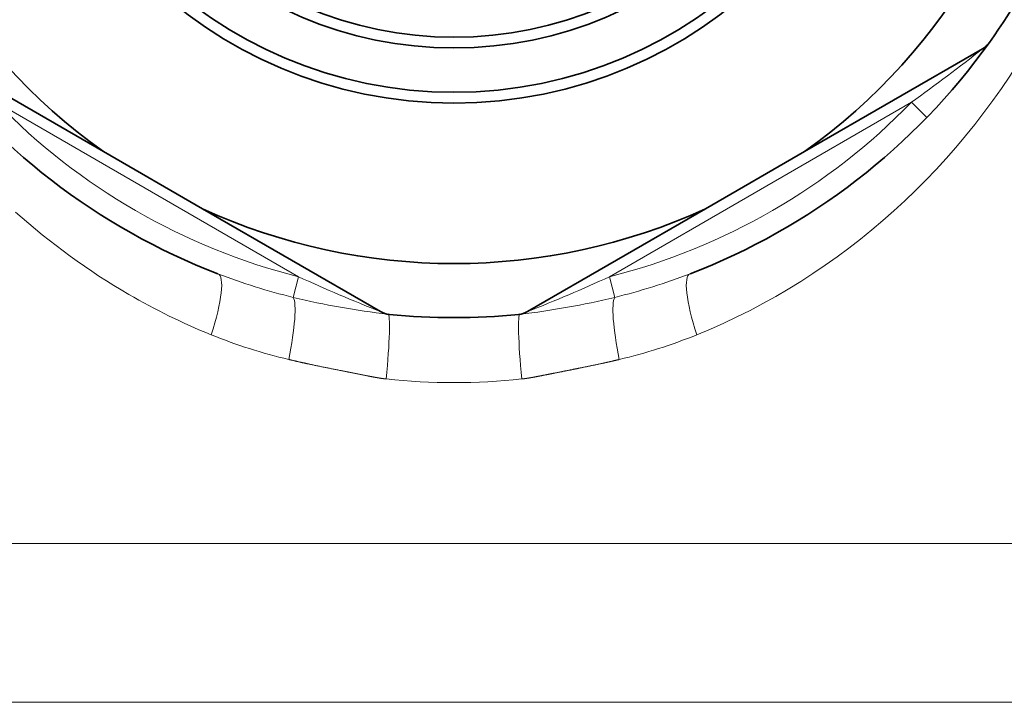
# Model space of a CAD drawing. Extents: x 6 to 212, y 6 to 291.
# Drawn here: x 60 to 83, y 147 to 163 of the extents above; entities that cross this region are included whole.
import ezdxf
from ezdxf.enums import TextEntityAlignment as Align

# ---------------------------------------------------------------- set-up
doc = ezdxf.new("R2010")
doc.units = 0
doc.layers.get('0').update_dxf_attribs({"lineweight": 13})
doc.styles.get("Standard").update_dxf_attribs({"font": 'isocp.shx'})
doc.dimstyles.get("Standard").update_dxf_attribs({"dimtxt": 2.5, "dimasz": 2.5, "dimexe": 1.25, "dimexo": 0.625, "dimtad": 1, "dimcen": 2.5, "dimadec": 0, "dimazin": 0, "dimtfac": 1, "dimtmove": 0, "dimatfit": 0, "dimfxl": 0, "dimarcsym": 0})

# ---------------------------------------------------------------- blocks, each defined once
blk = doc.blocks.new('*D')
at = {"color": 7, "lineweight": 13}
for p, q in [((48.719, 179.496), (48.719, 254.663)), ((91.668, 179.496), (91.668, 254.663)), ((105.543, 180.929), (105.543, 254.663)), ((171.043, 180.929), (171.043, 254.663)), ((51.21, 253.663), (89.177, 253.663)), ((108.034, 253.663), (168.553, 253.663)), ((105.543, 180.929), (105.543, 247.834)), ((138.293, 243.525), (138.293, 247.834)), ((138.293, 243.525), (138.293, 247.834)), ((171.043, 180.929), (171.043, 247.834)), ((108.034, 246.834), (135.803, 246.834)), ((140.784, 246.834), (168.553, 246.834)), ((134.743, 241.642), (185.146, 241.642)), ((134.743, 241.642), (192.014, 241.642)), ((184.146, 173.382), (184.146, 239.151)), ((191.014, 93.382), (191.014, 239.151)), ((173.427, 170.892), (174.086, 170.892)), ((173.427, 170.892), (174.086, 170.892)), ((179.849, 170.892), (185.146, 170.892)), ((179.849, 170.892), (185.146, 170.892)), ((184.146, 93.382), (184.146, 168.401)), ((144.443, 90.892), (185.146, 90.892)), ((144.443, 90.892), (192.014, 90.892))]:
    blk.add_line(p, q, dxfattribs=at)
at = {"color": 34, "lineweight": 13}
for p, q in [((179.212, 180.557), (179.212, 183.51)), ((102.384, 180.557), (102.384, 183.338)), ((105.543, 178.067), (101.384, 178.067)), ((102.384, 163.717), (102.384, 178.067)), ((171.043, 178.067), (174.836, 178.067)), ((178.505, 178.067), (180.212, 178.067)), ((179.212, 163.717), (179.212, 178.067)), ((105.543, 163.717), (101.384, 163.717)), ((171.043, 163.717), (174.836, 163.717)), ((178.505, 163.717), (180.212, 163.717)), ((102.384, 157.818), (102.384, 161.226)), ((179.212, 157.989), (179.212, 161.226)), ((131.643, 91.392), (131.643, 84.249)), ((144.943, 91.392), (144.943, 84.249)), ((131.643, 79.846), (131.643, 78.365)), ((144.943, 79.846), (144.943, 78.365)), ((125.133, 79.365), (129.153, 79.365)), ((131.643, 79.365), (144.943, 79.365)), ((147.434, 79.365), (151.262, 79.365))]:
    blk.add_line(p, q, dxfattribs=at)
at = {"color": 7, "lineweight": 13}
for points in [[(51.21, 253.881), (48.719, 253.663), (51.21, 253.445)], [(89.177, 253.445), (91.668, 253.663), (89.177, 253.881)], [(108.034, 253.881), (105.543, 253.663), (108.034, 253.445)], [(168.553, 253.445), (171.043, 253.663), (168.553, 253.881)], [(108.034, 247.052), (105.543, 246.834), (108.034, 246.616)], [(135.803, 246.616), (138.293, 246.834), (135.803, 247.052)], [(140.784, 247.052), (138.293, 246.834), (140.784, 246.616)], [(168.553, 246.616), (171.043, 246.834), (168.553, 247.052)], [(184.364, 239.151), (184.146, 241.642), (183.928, 239.151)], [(191.232, 239.151), (191.014, 241.642), (190.796, 239.151)], [(183.928, 173.382), (184.146, 170.892), (184.364, 173.382)], [(184.364, 168.401), (184.146, 170.892), (183.928, 168.401)], [(183.928, 93.382), (184.146, 90.892), (184.364, 93.382)], [(190.796, 93.382), (191.014, 90.892), (191.232, 93.382)]]:
    blk.add_lwpolyline(points, close=True, dxfattribs=at)
at = {"color": 34, "lineweight": 13}
for points in [[(102.166, 180.557), (102.384, 178.067), (102.602, 180.557)], [(178.994, 180.557), (179.212, 178.067), (179.43, 180.557)], [(102.602, 161.226), (102.384, 163.717), (102.166, 161.226)], [(179.43, 161.226), (179.212, 163.717), (178.994, 161.226)], [(129.153, 79.147), (131.643, 79.365), (129.153, 79.583)], [(147.434, 79.583), (144.943, 79.365), (147.434, 79.147)]]:
    blk.add_lwpolyline(points, close=True, dxfattribs=at)
at = {"color": 7, "lineweight": 13}
for points in [[(51.21, 253.881), (48.719, 253.663), (51.21, 253.881), (51.21, 253.445)], [(89.177, 253.445), (91.668, 253.663), (89.177, 253.445), (89.177, 253.881)], [(108.034, 253.881), (105.543, 253.663), (108.034, 253.881), (108.034, 253.445)], [(168.553, 253.445), (171.043, 253.663), (168.553, 253.445), (168.553, 253.881)], [(108.034, 247.052), (105.543, 246.834), (108.034, 247.052), (108.034, 246.616)], [(135.803, 246.616), (138.293, 246.834), (135.803, 246.616), (135.803, 247.052)], [(140.784, 247.052), (138.293, 246.834), (140.784, 247.052), (140.784, 246.616)], [(168.553, 246.616), (171.043, 246.834), (168.553, 246.616), (168.553, 247.052)], [(184.364, 239.151), (184.146, 241.642), (184.364, 239.151), (183.928, 239.151)], [(191.232, 239.151), (191.014, 241.642), (191.232, 239.151), (190.796, 239.151)], [(183.928, 173.382), (184.146, 170.892), (183.928, 173.382), (184.364, 173.382)], [(184.364, 168.401), (184.146, 170.892), (184.364, 168.401), (183.928, 168.401)], [(183.928, 93.382), (184.146, 90.892), (183.928, 93.382), (184.364, 93.382)], [(190.796, 93.382), (191.014, 90.892), (190.796, 93.382), (191.232, 93.382)]]:
    blk.add_solid(points, dxfattribs=at)
at = {"color": 34, "lineweight": 13}
for points in [[(102.166, 180.557), (102.384, 178.067), (102.166, 180.557), (102.602, 180.557)], [(178.994, 180.557), (179.212, 178.067), (178.994, 180.557), (179.43, 180.557)], [(102.602, 161.226), (102.384, 163.717), (102.602, 161.226), (102.166, 161.226)], [(179.43, 161.226), (179.212, 163.717), (179.43, 161.226), (178.994, 161.226)], [(129.153, 79.147), (131.643, 79.365), (129.153, 79.147), (129.153, 79.583)], [(147.434, 79.583), (144.943, 79.365), (147.434, 79.583), (147.434, 79.147)]]:
    blk.add_solid(points, dxfattribs=at)
at = {"color": 7, "lineweight": 13, "width": 0.6}
for s, p, p2 in [('%%c', (65.686, 254.663), (67.006, 254.663)), ('85,9', (68.006, 254.663), (74.701, 254.663)), ('131', (135.801, 254.663), (140.785, 254.663)), ('65,5', (118.57, 247.834), (125.266, 247.834)), ('65,5', (151.32, 247.834), (158.016, 247.834))]:
    blk.add_text(s, height=3, dxfattribs=at).set_placement(p, p2, align=Align.FIT)
for s, p, p2 in [('141,5', (183.146, 202.063), (183.146, 210.47)), ('301,5', (190.014, 162.063), (190.014, 170.47)), ('160', (183.146, 128.4), (183.146, 133.384))]:
    blk.add_text(s, height=3, rotation=90, dxfattribs=at).set_placement(p, p2, align=Align.FIT)
at = {"color": 34, "lineweight": 13, "width": 0.6}
for p, p2 in [((178.212, 157.989), (178.212, 183.51)), ((101.384, 157.818), (101.384, 183.338))]:
    blk.add_text('Ø11/4" SWT ASME', height=3, rotation=90, dxfattribs=at).set_placement(p, p2, align=Align.FIT)
for s, p, p2 in [('%%c', (125.133, 80.365), (126.453, 80.365)), ('3/4" - 11,5 NH', (127.453, 80.365), (151.262, 80.365)), ('(GARDEN HOSE)', (127.148, 72.365), (149.246, 72.365))]:
    blk.add_text(s, height=3, dxfattribs=at).set_placement(p, p2, align=Align.FIT)
blk = doc.blocks.new('BLOCK1551')
at = {"color": 7, "lineweight": 35}
for p, q in [((-16.226, -22.819), (-24.473, -18.058)), ((16.226, -22.819), (24.473, -18.058)), ((-11.649, -25.462), (-16.226, -22.819)), ((11.649, -25.462), (16.226, -22.819)), ((-11.649, -25.462), (-3.402, -30.223)), ((11.649, -25.462), (3.402, -30.223)), ((-3.048, -30.347), (-3.001, -30.352)), ((3.048, -30.347), (3.001, -30.352))]:
    blk.add_line(p, q, dxfattribs=at)
at = {"color": 7, "lineweight": 13}
for p, q in [((-21.175, -20.539), (-7.2, -28.608)), ((7.2, -28.608), (21.175, -20.539)), ((21.175, -20.539), (21.893, -21.235)), ((-7.2, -28.608), (-7.44, -29.564)), ((7.44, -29.564), (7.2, -28.608)), ((-40.179, -40.96), (-19.263, -40.96)), ((-19.263, -40.96), (40.179, -40.96)), ((-39.5, -48.3), (-18.937, -48.3)), ((-18.937, -48.3), (39.5, -48.3))]:
    blk.add_line(p, q, dxfattribs=at)
at = {"color": 7, "lineweight": 35}
for radius in [20.575, 20.075, 18.025, 17.525]:
    blk.add_circle((0, 0), radius, dxfattribs=at)
for centre, radius, start, end in [((0, 0), 28, 185.416, 234.584), ((0, 0), 28, 305.416, 354.584), ((0, 0), 30.5, 324.3537, 335.6463), ((0, 0), 30.5, 215.6463, 249.0023), ((0, 0), 30.5, 290.9978, 324.3538), ((23.973, -17.192), 1, 300, 324.3537), ((0, 0), 28, 245.416, 294.584), ((-2.902, -29.357), 1, 240, 264.3537), ((0, 0), 30.5, 264.3537, 275.6463), ((2.902, -29.357), 1, 275.6463, 300)]:
    blk.add_arc(centre, radius, start, end, dxfattribs=at)
at = {"color": 7, "lineweight": 13}
for centre, radius, start, end in [((-22.069, 40.377), 74.704, 305.37107, 308.53619), ((0, 0), 29.5, 224.1258, 255.8742), ((0, 0), 29.5, 284.1258, 315.8742), ((0.788, -2.116), 31.573, 228.0994, 239.8871), ((-0.573, -1.436), 28.955, 249.0429, 256.2806), ((23.934, 39.303), 74.708, 245.37119, 248.53615), ((-23.934, 39.303), 74.708, 291.46385, 294.62881), ((0.573, -1.435), 28.955, 283.7194, 290.957), ((0.338, -2.866), 30.699, 239.9109, 247.8284), ((1.177, 6.114), 36.705, 256.4211, 263.3902), ((-1.176, 6.107), 36.698, 276.6093, 283.5796), ((-1.976, -8.347), 24.75, 248.001, 256.7611), ((1.978, -8.353), 24.744, 283.2375, 291.9998), ((0, -3.963), 29.545, 263.9086, 276.0912)]:
    blk.add_arc(centre, radius, start, end, dxfattribs=at)
for centre, major_axis, ratio, start_param, end_param in [((0.505, -0.831), (-4.319, -32.416), 0.944542, 0.494937, 1.180624), ((-12.183, -31.742), (-1.254, -3.268), 0.208831, 1.787622, 3.141593), ((12.183, -31.742), (1.254, -3.268), 0.20883, 3.14159, 4.495565), ((-8.282, -32.911), (-0.766, -3.415), 0.150681, 1.742667, 2.971966), ((8.282, -32.911), (0.766, -3.415), 0.15068, 3.311221, 4.540518), ((-3.397, -33.83), (-0.35, -3.482), 0.061276, 1.71768, 3.141592), ((3.397, -33.83), (0.35, -3.482), 0.061276, 3.141593, 4.565505)]:
    blk.add_ellipse(centre, major_axis=major_axis, ratio=ratio, start_param=start_param, end_param=end_param, dxfattribs=at)
for points, knots in [([(-3.135, -33.341), (-3.2, -33.334), (-3.265, -33.326), (-3.325, -33.318), (-3.444, -33.3), (-3.555, -33.281), (-3.609, -33.271), (-3.758, -33.244), (-3.899, -33.217), (-3.975, -33.202), (-4.4, -33.119), (-4.821, -33.035), (-5.218, -32.956), (-5.901, -32.821), (-6.592, -32.678), (-6.938, -32.604), (-7.291, -32.525), (-7.644, -32.44)], [0, 0, 0, 0, 0, 0, 0.518349, 0.518349, 0.518349, 1.029383, 1.029383, 1.029383, 1.989055, 1.989055, 1.989055, 5.489902, 5.489902, 5.489902, 9.088075, 9.088075, 9.088075, 9.088075, 9.088075, 9.088075]), ([(7.644, -32.44), (7.375, -32.505), (7.106, -32.566), (6.832, -32.626), (6.292, -32.74), (5.757, -32.849), (5.513, -32.898), (5.063, -32.987), (4.616, -33.076), (4.479, -33.103), (4.213, -33.156), (3.944, -33.208), (3.857, -33.225), (3.724, -33.25), (3.585, -33.275), (3.537, -33.284), (3.437, -33.301), (3.33, -33.317), (3.275, -33.325), (3.213, -33.333), (3.15, -33.34), (3.145, -33.34), (3.14, -33.341), (3.135, -33.341)], [0, 0, 0, 0, 0, 0, 2.738495, 2.738495, 2.738495, 5.52768, 5.52768, 5.52768, 7.433705, 7.433705, 7.433705, 8.340907, 8.340907, 8.340907, 8.803456, 8.803456, 8.803456, 9.266005, 9.266005, 9.266005, 9.30538, 9.30538, 9.30538, 9.30538, 9.30538, 9.30538])]:
    blk.add_open_spline(points, degree=5, knots=knots, dxfattribs=at)

msp = doc.modelspace()

# ---------------------------------------------------------------- block references
at = {"lineweight": 0, "xscale": 0.5, "yscale": 0.5, "zscale": 0.5}
msp.add_blockref('BLOCK1551', (70.1937, 170.8917), dxfattribs=at)

# ---------------------------------------------------------------- dimensions: what is measured, and where the dimension line sits
at = {"color": 0, "lineweight": 0}
for base, p1, p2, angle, text, middle in [((48.7195, 253.663), (91.668, 179.4958), (48.7195, 179.4958), 180, '%%c<>', (70.1937, 253.663)), ((144.9433, 79.3647), (131.6433, 91.3917), (144.9433, 91.3917), 0, '%%c3/4" - 11,5 NH', (138.1972, 79.3647)), ((102.3837, 178.0667), (105.5433, 163.7167), (105.5433, 178.0667), 90, 'Ø11/4" SWT ASME', (102.3837, 170.5779)), ((179.2122, 178.0667), (171.0433, 163.7167), (171.0433, 178.0667), 90, 'Ø11/4" SWT ASME', (179.2122, 170.7493))]:
    dim = msp.add_linear_dim(base=base, p1=p1, p2=p2, angle=angle, text=text, dimstyle='Standard', override={"dimlfac": 2}, dxfattribs=at)
    dim.commit()
    dim.dimension.update_dxf_attribs({"geometry": '*D', "text_midpoint": middle, "dimtype": 161})
for base, p1, p2, angle, middle in [((105.5433, 246.8337), (138.2933, 243.5245), (105.5433, 180.9292), 179.99905, (121.9183, 246.8337)), ((138.2933, 246.8337), (171.0433, 180.9292), (138.2933, 243.5245), 179.99905, (154.6683, 246.8337)), ((105.5433, 253.663), (171.0433, 180.9292), (105.5433, 180.9292), 179.99905, (138.2933, 253.663)), ((184.1457, 90.8917), (173.4273, 170.8917), (144.4433, 90.8917), 269.99857, (184.1457, 130.8917)), ((184.1457, 170.8917), (134.7433, 241.6417), (173.4273, 170.8917), 269.99857, (184.1457, 206.2667)), ((191.0138, 90.8917), (134.7433, 241.6417), (144.4433, 90.8917), 269.99857, (191.0138, 166.2667))]:
    dim = msp.add_linear_dim(base=base, p1=p1, p2=p2, angle=angle, dimstyle='Standard', override={"dimlfac": 2}, dxfattribs=at)
    dim.commit()
    dim.dimension.update_dxf_attribs({"geometry": '*D', "text_midpoint": middle, "dimtype": 160})

doc.saveas('drawing.dxf')
